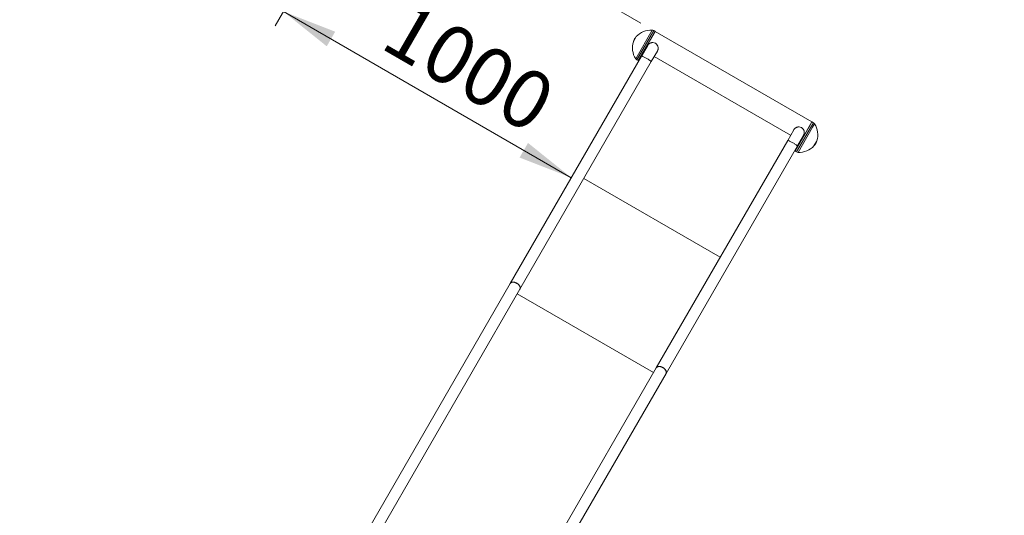
# Model space of a CAD drawing. Units: millimetres. Extents: x 5 to 415, y 5 to 292.
# Drawn here: x 192 to 251, y 196 to 226 of the extents above; entities that cross this region are included whole.
import ezdxf

# ---------------------------------------------------------------- set-up
doc = ezdxf.new("R2010")
doc.units = ezdxf.units.MM
doc.layers.add('1', color=7, linetype='Continuous', lineweight=15)
doc.styles.add('SLDTEXTSTYLE0', font='ISOCP', dxfattribs={"width": 0.96})
doc.dimstyles.new('SLDDIMSTYLE0', dxfattribs={"dimtxt": 3.5, "dimasz": 3.302, "dimexe": 0, "dimexo": 0.0625, "dimgap": 0.875, "dimtad": 2, "dimlfac": 50, "dimrnd": 1e-09, "dimzin": 12, "dimdsep": 46, "dimtxsty": 'SLDTEXTSTYLE0', "dimsah": 1, "dimcen": 0.09, "dimadec": 0, "dimazin": 0, "dimtfac": 1, "dimtofl": 0, "dimtmove": 0, "dimatfit": 3, "dimfxl": 0, "dimtolj": 1, "dimtzin": 12, "dimarcsym": 0})

# ---------------------------------------------------------------- blocks, each defined once
blk = doc.blocks.new('*D5')
at = {"layer": '1'}
for p, q in [((249.621, 260.002), (247.372, 261.3)), ((248.238, 260.8), (228.238, 226.159)), ((229.59, 225.379), (227.372, 226.659))]:
    blk.add_line(p, q, dxfattribs=at)
for points in [[(248.238, 260.8), (246.147, 258.195), (247.027, 257.687)], [(228.238, 226.159), (230.329, 228.765), (229.449, 229.273)]]:
    blk.add_solid(points, dxfattribs=at)
at = {"layer": '1', "insert": (228.521, 235.672), "char_height": 3.5, "attachment_point": 1, "rotation": 60, "style": 'SLDTEXTSTYLE0'}
blk.add_mtext('2000', dxfattribs=at)
blk = doc.blocks.new('*D9')
at = {"layer": '1'}
for p, q in [((216.331, 240.342), (207.592, 225.205)), ((225.412, 216.071), (208.092, 226.071))]:
    blk.add_line(p, q, dxfattribs=at)
for points in [[(208.092, 226.071), (210.697, 223.98), (211.205, 224.86)], [(225.412, 216.071), (222.807, 218.162), (222.299, 217.282)]]:
    blk.add_solid(points, dxfattribs=at)
at = {"layer": '1', "insert": (215.552, 226.974), "char_height": 3.5, "attachment_point": 1, "rotation": 330, "style": 'SLDTEXTSTYLE0'}
blk.add_mtext('1000', dxfattribs=at)
blk = doc.blocks.new('*D11')
at = {"layer": '1'}
for p, q in [((19.864, 223.772), (19.864, 269.102)), ((269.864, 237.767), (269.864, 269.102)), ((269.864, 268.102), (19.864, 268.102))]:
    blk.add_line(p, q, dxfattribs=at)
for points in [[(19.864, 268.102), (23.166, 267.594), (23.166, 268.61)], [(269.864, 268.102), (266.562, 268.61), (266.562, 267.594)]]:
    blk.add_solid(points, dxfattribs=at)
at = {"layer": '1', "insert": (137.429, 272.614), "char_height": 3.5, "attachment_point": 1, "style": 'SLDTEXTSTYLE0'}
blk.add_mtext('12500', dxfattribs=at)
blk = doc.blocks.new('*D13')
at = {"layer": '1'}
for p, q in [((241.487, 262.181), (290.226, 262.181)), ((289.226, 262.181), (289.226, 112.181)), ((203.279, 112.181), (290.226, 112.181))]:
    blk.add_line(p, q, dxfattribs=at)
for points in [[(289.226, 262.181), (288.718, 258.879), (289.734, 258.879)], [(289.226, 112.181), (289.734, 115.483), (288.718, 115.483)]]:
    blk.add_solid(points, dxfattribs=at)
at = {"layer": '1', "insert": (284.714, 177.331), "char_height": 3.5, "attachment_point": 1, "rotation": 90, "style": 'SLDTEXTSTYLE0'}
blk.add_mtext('7500', dxfattribs=at)

msp = doc.modelspace()

# ---------------------------------------------------------------- linework, layer by layer
at = {"color": 8, "linetype": 'Continuous', "lineweight": 15}
for p, q in [((229.32312, 224.56306), (229.14702, 224.25804)), ((230.28057, 224.9554), (229.28596, 223.2327)), ((230.36921, 224.92893), (229.35321, 223.16917)), ((239.86313, 219.1729), (239.98209, 219.37893)), ((239.93288, 219.11371), (240.04933, 219.3154)), ((238.96609, 217.61917), (239.86313, 219.1729)), ((239.05473, 217.5927), (239.93288, 219.11371)), ((240.01217, 217.98504), (240.16766, 218.25435)), ((240.16766, 218.25435), (240.18827, 218.29006)), ((234.37242, 211.2827), (226.1625, 216.0227)), ((230.36495, 204.34156), (222.15503, 209.08156))]:
    msp.add_line(p, q, dxfattribs=at)
at = {"color": 7, "linetype": 'Continuous', "lineweight": 15}
for p, q in [((230.45581, 224.87893), (229.43981, 223.11917)), ((230.45581, 224.87893), (230.36921, 224.92893)), ((239.89549, 219.42893), (230.45581, 224.87893)), ((230.009, 224.03304), (229.63916, 223.39245)), ((229.63916, 223.39245), (221.73498, 209.70202)), ((230.22286, 223.05545), (230.59269, 223.69602)), ((230.40154, 223.36493), (238.61146, 218.62493)), ((222.3187, 209.36505), (230.22286, 223.05545)), ((229.35321, 223.16917), (229.43981, 223.11917)), ((229.43981, 223.11917), (229.47099, 223.10117)), ((239.89549, 219.42893), (238.87949, 217.66917)), ((238.87949, 217.66917), (239.77653, 219.2229)), ((239.77653, 219.2229), (239.89549, 219.42893)), ((239.98209, 219.37893), (239.89549, 219.42893)), ((238.80262, 218.95604), (238.43278, 218.31545)), ((239.01648, 217.97845), (239.38631, 218.61902)), ((238.43278, 218.31545), (230.52861, 204.62502)), ((231.11232, 204.28805), (239.01648, 217.97845)), ((238.84831, 217.68717), (238.87949, 217.66917)), ((238.87949, 217.66917), (238.96609, 217.61917)), ((221.73498, 209.70202), (208.71949, 187.15853)), ((210.09549, 188.19383), (222.3187, 209.36505)), ((230.52861, 204.62502), (218.30551, 183.454)), ((218.11517, 181.77631), (231.11232, 204.28805))]:
    msp.add_line(p, q, dxfattribs=at)
at = {"color": 7, "linetype": 'Continuous', "lineweight": 15, "flags": 128}
for points in [[(229.63916, 223.39245), (229.64459, 223.39468), (229.65613, 223.39327), (229.67353, 223.38825), (229.69641, 223.37973), (229.7243, 223.36789), (229.75659, 223.35299), (229.7926, 223.33533), (229.83155, 223.3153), (229.87263, 223.29332), (229.91495, 223.26986), (229.95762, 223.24543), (229.99972, 223.22053), (230.04035, 223.19571), (230.07865, 223.17149), (230.11381, 223.14839), (230.14506, 223.1269), (230.17176, 223.10748), (230.19333, 223.09054), (230.2093, 223.07644), (230.21935, 223.06549), (230.22324, 223.05792), (230.22286, 223.05545)], [(229.63916, 223.39245), (229.64459, 223.39468), (229.65613, 223.39327), (229.67353, 223.38825), (229.69641, 223.37973), (229.7243, 223.36789), (229.75659, 223.35299), (229.7926, 223.33533), (229.83155, 223.3153), (229.87263, 223.29332), (229.91495, 223.26986), (229.95762, 223.24543), (229.99972, 223.22053), (230.04035, 223.19571), (230.07865, 223.17149), (230.11381, 223.14839), (230.14506, 223.1269), (230.17176, 223.10748), (230.19333, 223.09054), (230.2093, 223.07644), (230.21935, 223.06549), (230.22324, 223.05792), (230.22286, 223.05545)], [(238.43278, 218.31545), (238.43821, 218.31768), (238.44975, 218.31627), (238.46715, 218.31125), (238.49003, 218.30273), (238.51792, 218.29089), (238.55021, 218.27599), (238.58622, 218.25833), (238.62518, 218.2383), (238.66625, 218.21632), (238.70858, 218.19286), (238.75124, 218.16843), (238.79334, 218.14353), (238.83397, 218.11871), (238.87227, 218.09449), (238.90743, 218.07139), (238.93869, 218.0499), (238.96538, 218.03048), (238.98695, 218.01354), (239.00292, 217.99944), (239.01297, 217.98849), (239.01687, 217.98092), (239.01648, 217.97845)], [(238.43278, 218.31545), (238.43821, 218.31768), (238.44975, 218.31627), (238.46715, 218.31125), (238.49003, 218.30273), (238.51792, 218.29089), (238.55021, 218.27599), (238.58622, 218.25833), (238.62518, 218.2383), (238.66625, 218.21632), (238.70858, 218.19286), (238.75124, 218.16843), (238.79334, 218.14353), (238.83397, 218.11871), (238.87227, 218.09449), (238.90743, 218.07139), (238.93869, 218.0499), (238.96538, 218.03048), (238.98695, 218.01354), (239.00292, 217.99944), (239.01297, 217.98849), (239.01687, 217.98092), (239.01648, 217.97845)]]:
    msp.add_lwpolyline(points, dxfattribs=at)
at = {"color": 7, "linetype": 'Continuous', "lineweight": 15}
for centre, radius, start, end in [((229.94179, 224.00253), 0.83483, 137.8225286, 162.1774714), ((230.2124, 223.75734), 1.2, 86.743684, 137.8225286), ((230.26921, 224.75573), 0.2, 60, 86.743684), ((230.28943, 223.89076), 1.2, 162.1774714, 213.256316), ((230.30216, 223.86681), 0.337, 34.0184241, 86.5252242), ((229.45321, 223.34237), 0.2, 213.256316, 240), ((239.88209, 219.20573), 0.2, 33.256316, 60), ((239.04586, 218.65734), 1.2, 342.1774714, 33.256316), ((239.09578, 218.78981), 0.337, 34.0184241, 86.5252242), ((239.39351, 218.54558), 0.83483, 317.8225286, 342.1774714), ((239.06609, 217.79237), 0.2, 240, 266.743684), ((239.12289, 218.79076), 1.2, 266.743684, 317.8225286)]:
    msp.add_arc(centre, radius, start, end, dxfattribs=at)
for centre in [(222.02685, 209.53355), (230.82047, 204.45655)]:
    msp.add_ellipse(centre, major_axis=(0.29185, -0.1685), ratio=0.61687904, start_param=0, end_param=3.14159265, dxfattribs=at)
for points, knots in [([(230.00815, 224.02957), (230.01388, 224.03989), (230.02409, 224.05826), (230.04269, 224.08175), (230.07307, 224.11552), (230.11628, 224.15014), (230.16527, 224.17539), (230.20043, 224.1883), (230.22783, 224.19579), (230.25595, 224.20101), (230.28473, 224.20364), (230.30705, 224.20429), (230.31973, 224.20317), (230.32258, 224.20292)], [0, 0, 0, 0, 0.09202872, 0.16374202, 0.23423198, 0.4489721, 0.59672404, 0.67165243, 0.7476048, 0.82325931, 0.89945406, 0.97739859, 1, 1, 1, 1]), ([(230.58085, 224.05495), (230.58342, 224.05159), (230.59133, 224.04122), (230.60161, 224.02176), (230.62093, 223.98121), (230.63322, 223.93683), (230.63834, 223.89099), (230.63911, 223.86237), (230.63744, 223.83337), (230.63331, 223.80465), (230.62675, 223.77641), (230.61791, 223.74871), (230.60635, 223.72157), (230.59718, 223.70293), (230.59134, 223.69382), (230.5909, 223.69314)], [0, 0, 0, 0, 0.03300077, 0.10192002, 0.1725008, 0.38743114, 0.46177783, 0.53717011, 0.61309658, 0.69013009, 0.76456319, 0.83954668, 0.91631367, 0.99371752, 1, 1, 1, 1]), ([(238.80177, 218.95257), (238.8075, 218.96289), (238.81771, 218.98126), (238.83632, 219.00475), (238.86669, 219.03852), (238.9099, 219.07314), (238.95889, 219.09839), (238.99405, 219.1113), (239.02145, 219.11879), (239.04958, 219.12401), (239.07835, 219.12664), (239.10067, 219.12729), (239.11335, 219.12617), (239.1162, 219.12592)], [0, 0, 0, 0, 0.09202872, 0.16374202, 0.23423198, 0.4489721, 0.59672404, 0.67165243, 0.7476048, 0.82325931, 0.89945406, 0.97739859, 1, 1, 1, 1]), ([(239.37448, 218.97795), (239.37704, 218.97459), (239.38496, 218.96422), (239.39523, 218.94476), (239.41455, 218.90421), (239.42685, 218.85983), (239.43197, 218.81399), (239.43274, 218.78537), (239.43106, 218.75637), (239.42693, 218.72765), (239.42038, 218.69941), (239.41153, 218.67171), (239.39997, 218.64457), (239.3908, 218.62593), (239.38496, 218.61682), (239.38452, 218.61614)], [0, 0, 0, 0, 0.03300077, 0.10192002, 0.1725008, 0.38743114, 0.46177783, 0.53717011, 0.61309658, 0.69013009, 0.76456319, 0.83954668, 0.91631367, 0.99371752, 1, 1, 1, 1]), ([(222.31845, 209.36561), (222.31926, 209.36668), (222.32697, 209.37702), (222.33395, 209.40154), (222.33824, 209.438), (222.33284, 209.47803), (222.31906, 209.51914), (222.29676, 209.56107), (222.26705, 209.60184), (222.23021, 209.64103), (222.18797, 209.67682), (222.14074, 209.70886), (222.09073, 209.73565), (222.03844, 209.75692), (221.98629, 209.7717), (221.93483, 209.77981), (221.88643, 209.7809), (221.84162, 209.77493), (221.80232, 209.76226), (221.76952, 209.74269), (221.74734, 209.72267), (221.73925, 209.70745), (221.73673, 209.70272)], [0, 0, 0, 0, 0.00615667, 0.05923547, 0.11385356, 0.16693229, 0.22155048, 0.27462603, 0.32924104, 0.38231165, 0.43692156, 0.48998767, 0.54459282, 0.5976569, 0.65225977, 0.7053252, 0.75992931, 0.81299887, 0.86760717, 0.92068177, 0.97529532, 1, 1, 1, 1]), ([(231.11208, 204.28861), (231.11288, 204.28968), (231.12059, 204.30002), (231.12757, 204.32454), (231.13186, 204.361), (231.12646, 204.40103), (231.11268, 204.44214), (231.09038, 204.48407), (231.06067, 204.52484), (231.02383, 204.56403), (230.98159, 204.59982), (230.93437, 204.63186), (230.88435, 204.65865), (230.83206, 204.67992), (230.77992, 204.6947), (230.72846, 204.70281), (230.68005, 204.7039), (230.63524, 204.69793), (230.59594, 204.68526), (230.56314, 204.66569), (230.54096, 204.64567), (230.53287, 204.63045), (230.53035, 204.62572)], [0, 0, 0, 0, 0.006156669, 0.059235471, 0.113853556, 0.16693229, 0.221550483, 0.274626027, 0.329241043, 0.382311648, 0.436921563, 0.48998767, 0.544592821, 0.597656897, 0.652259767, 0.705325201, 0.759929307, 0.812998871, 0.86760717, 0.920681771, 0.975295323, 1, 1, 1, 1])]:
    msp.add_open_spline(points, degree=3, knots=knots, dxfattribs=at)

# ---------------------------------------------------------------- dimensions: what is measured, and where the dimension line sits
at = {"layer": '1'}
dim = msp.add_linear_dim(base=(19.86431, 268.10195), p1=(269.86431, 236.76744), p2=(19.86431, 222.77165), dimstyle='SLDDIMSTYLE0', dxfattribs=at)
dim.commit()
dim.dimension.update_dxf_attribs({"geometry": '*D11', "text_midpoint": (143.19112, 268.10195), "dimtype": 160})
for base, p1, p2, angle, picture, middle in [((289.22614, 112.18144), (240.48699, 262.18144), (202.2787, 112.18144), 90, '*D13', (289.22614, 182.22019)), ((228.23826, 226.15924), (250.48699, 259.50195), (230.45581, 224.87893), 60, '*D5', (234.87305, 237.65103)), ((208.09175, 226.07125), (221.735, 209.70205), (216.83088, 241.20786), 330, '*D9', (217.2267, 220.79718))]:
    dim = msp.add_linear_dim(base=base, p1=p1, p2=p2, angle=angle, dimstyle='SLDDIMSTYLE0', dxfattribs=at)
    dim.commit()
    dim.dimension.update_dxf_attribs({"geometry": picture, "text_midpoint": middle, "dimtype": 160})

doc.saveas('drawing.dxf')
